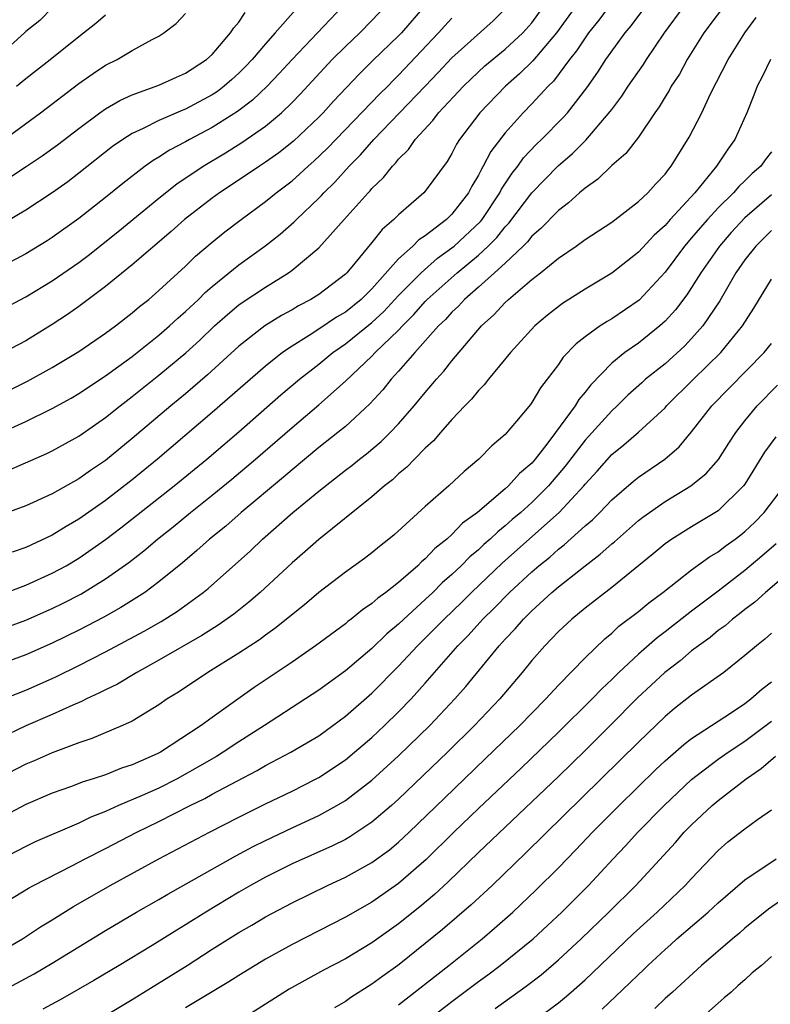
# Model space of a CAD drawing. Units: inches. Extents: x 2619000 to 2621451, y 1539000 to 1540437.
# Drawn here: x 2620393 to 2620449, y 1539100 to 1539174 of the extents above; entities that cross this region are included whole.
import ezdxf

# ---------------------------------------------------------------- set-up
doc = ezdxf.new("R2010")
doc.units = ezdxf.units.IN
doc.header["$MEASUREMENT"] = 0
doc.layers.add('LD26191539_2ft', color=122, linetype='Continuous')

msp = doc.modelspace()

# ---------------------------------------------------------------- linework, layer by layer
at = {"layer": 'LD26191539_2ft'}
for points, elevation in [([(2620447, 1539177.107), (2620443.921, 1539173), (2620442.666, 1539171), (2620442.083, 1539169.917), (2620441.474, 1539169), (2620441.313, 1539168.687), (2620441, 1539168.199), (2620440.555, 1539167.446), (2620440.23, 1539167), (2620439, 1539165.179), (2620438.057, 1539163.943), (2620437, 1539163.054), (2620435.968, 1539162.032), (2620435, 1539161.359), (2620434.59, 1539161), (2620433.766, 1539160.234), (2620433, 1539159.679), (2620431.687, 1539158.313), (2620431, 1539157.741), (2620430.678, 1539157.322), (2620430.349, 1539157), (2620429, 1539155.728), (2620428.204, 1539155), (2620427, 1539153.919), (2620425.945, 1539153), (2620425.501, 1539152.499), (2620425, 1539152.04), (2620424.513, 1539151.487), (2620423.995, 1539151), (2620422.214, 1539149), (2620421, 1539147.601), (2620420.442, 1539147), (2620419.803, 1539146.197), (2620418.846, 1539145.154), (2620417, 1539143.46), (2620416.443, 1539143), (2620415, 1539141.871), (2620413, 1539140.21), (2620412.353, 1539139.647), (2620409.188, 1539137), (2620408.018, 1539135.983), (2620406.804, 1539135), (2620405.858, 1539134.142), (2620404.776, 1539133.224), (2620403, 1539131.785), (2620401.947, 1539131), (2620400.144, 1539129.857), (2620398.862, 1539129.138), (2620397, 1539128.171), (2620395, 1539127.196), (2620393, 1539126.315), (2620389.116, 1539124.884)], 9184), ([(2620416.81, 1539175), (2620413, 1539171.016), (2620412.04, 1539169.96), (2620411.125, 1539169), (2620410.039, 1539167.961), (2620408.904, 1539167.096), (2620407, 1539165.902), (2620405.294, 1539165), (2620405, 1539164.829), (2620403.798, 1539164.202), (2620403, 1539163.672), (2620402.57, 1539163.43), (2620401.979, 1539163), (2620400.293, 1539161.707), (2620399, 1539160.637), (2620397, 1539159.071), (2620395, 1539157.656), (2620394.601, 1539157.399), (2620393, 1539156.426), (2620391, 1539155.374)], 9204), ([(2620391, 1539152.128), (2620393, 1539153.183), (2620395, 1539154.393), (2620397, 1539155.778), (2620397.699, 1539156.301), (2620399.927, 1539158.073), (2620403, 1539160.602), (2620404.336, 1539161.664), (2620406.321, 1539163), (2620407.995, 1539164.005), (2620409.232, 1539164.768), (2620411, 1539165.997), (2620412.205, 1539167), (2620413, 1539167.773), (2620413.602, 1539168.398), (2620416.009, 1539171), (2620417, 1539171.99), (2620418.076, 1539173), (2620419, 1539173.927), (2620420.02, 1539175)], 9202), ([(2620434.295, 1539175), (2620432.861, 1539173), (2620431.088, 1539170.912), (2620430.077, 1539169.923), (2620429.021, 1539169), (2620427.108, 1539167), (2620425.577, 1539165), (2620425.353, 1539164.647), (2620425, 1539163.96), (2620424.639, 1539163.361), (2620423, 1539161.134), (2620422.881, 1539161), (2620421, 1539159.353), (2620420.651, 1539159), (2620419.764, 1539158.236), (2620419, 1539157.277), (2620417.712, 1539155.712), (2620417.118, 1539155), (2620417, 1539154.884), (2620415, 1539153.37), (2620414.415, 1539153), (2620413.481, 1539152.519), (2620413, 1539152.219), (2620412.211, 1539151.789), (2620410.957, 1539151), (2620409, 1539149.486), (2620406.66, 1539147.34), (2620405, 1539145.919), (2620403.893, 1539145), (2620401, 1539142.547), (2620399, 1539140.914), (2620397.856, 1539140.144), (2620397, 1539139.53), (2620395, 1539138.411), (2620393, 1539137.506), (2620391, 1539136.764)], 9192), ([(2620391, 1539130.802), (2620393, 1539131.54), (2620395, 1539132.434), (2620396.028, 1539133), (2620397, 1539133.576), (2620399, 1539134.979), (2620400.152, 1539135.848), (2620404.156, 1539139), (2620406.594, 1539141), (2620409, 1539143.062), (2620412.165, 1539145.835), (2620413.549, 1539147), (2620415, 1539148.127), (2620416.059, 1539149), (2620416.604, 1539149.396), (2620417, 1539149.649), (2620419, 1539151.253), (2620419.899, 1539152.101), (2620421, 1539153.285), (2620422.694, 1539155), (2620423.913, 1539156.087), (2620425, 1539156.86), (2620425.168, 1539157), (2620427.146, 1539158.854), (2620427.262, 1539159), (2620428.6, 1539161), (2620428.727, 1539161.273), (2620429.518, 1539162.482), (2620429.949, 1539163), (2620430.382, 1539163.618), (2620431.359, 1539164.641), (2620431.736, 1539165), (2620433.357, 1539166.643), (2620433.67, 1539167), (2620435.127, 1539168.873), (2620435.952, 1539170.048), (2620436.56, 1539171), (2620438.017, 1539173), (2620438.465, 1539173.535), (2620439.558, 1539175)], 9188), ([(2620391, 1539128.181), (2620393, 1539128.92), (2620395, 1539129.796), (2620395.811, 1539130.189), (2620397.13, 1539130.87), (2620399, 1539132.017), (2620400.747, 1539133.253), (2620401.874, 1539134.127), (2620402.896, 1539135), (2620404.076, 1539135.923), (2620405.377, 1539137), (2620407, 1539138.294), (2620408.488, 1539139.512), (2620410.251, 1539141), (2620413, 1539143.388), (2620415, 1539145.079), (2620417, 1539146.854), (2620419, 1539148.738), (2620419.246, 1539149), (2620421, 1539150.695), (2620421.28, 1539151), (2620422.147, 1539151.853), (2620423, 1539152.843), (2620423.152, 1539153), (2620425.395, 1539155), (2620427, 1539156.326), (2620427.727, 1539157), (2620428.364, 1539157.636), (2620429, 1539158.436), (2620429.286, 1539158.714), (2620431, 1539160.992), (2620432.985, 1539163.015), (2620434.057, 1539163.942), (2620435.05, 1539164.95), (2620436.894, 1539167.106), (2620437, 1539167.265), (2620437.75, 1539168.25), (2620438.231, 1539169), (2620439.373, 1539170.627), (2620439.606, 1539171), (2620440.962, 1539173), (2620442.451, 1539175)], 9186), ([(2620395, 1539174.892), (2620394.056, 1539173.944), (2620393, 1539173.098), (2620392.906, 1539173), (2620391, 1539171.295)], 9214), ([(2620422.947, 1539175), (2620421.206, 1539173), (2620421, 1539172.781), (2620419.069, 1539170.931), (2620418.059, 1539169.941), (2620416.117, 1539167.883), (2620415.326, 1539167), (2620415, 1539166.667), (2620413.117, 1539164.883), (2620412.002, 1539163.998), (2620411, 1539163.292), (2620410.544, 1539163), (2620409.632, 1539162.368), (2620407.557, 1539161), (2620407, 1539160.592), (2620404.931, 1539159), (2620403.916, 1539158.084), (2620401, 1539155.584), (2620399, 1539153.956), (2620397, 1539152.468), (2620396.14, 1539151.86), (2620395, 1539151.116), (2620393, 1539149.894), (2620391.337, 1539149)], 9200), ([(2620391.787, 1539140.213), (2620394.577, 1539141.423), (2620395, 1539141.627), (2620397, 1539142.73), (2620399, 1539144.12), (2620400.091, 1539145), (2620401, 1539145.697), (2620403, 1539147.304), (2620405.013, 1539148.987), (2620406.065, 1539149.935), (2620407.174, 1539151), (2620408.14, 1539151.86), (2620409, 1539152.578), (2620409.244, 1539152.756), (2620411, 1539153.927), (2620412.736, 1539155), (2620413, 1539155.191), (2620415, 1539156.869), (2620416.901, 1539159), (2620418.705, 1539161), (2620418.853, 1539161.147), (2620419, 1539161.327), (2620419.856, 1539162.144), (2620420.529, 1539163), (2620420.77, 1539163.23), (2620421, 1539163.528), (2620421.745, 1539164.255), (2620422.245, 1539165), (2620423.576, 1539166.424), (2620424.002, 1539167), (2620425.865, 1539169), (2620426.439, 1539169.561), (2620427.477, 1539170.523), (2620429, 1539171.782), (2620430.317, 1539173), (2620431, 1539173.766), (2620431.912, 1539175)], 9194), ([(2620437, 1539175.297), (2620436.033, 1539173.967), (2620435.259, 1539173), (2620435, 1539172.644), (2620434.355, 1539171.645), (2620433.828, 1539171), (2620432.621, 1539169.379), (2620432.223, 1539169), (2620431, 1539167.671), (2620430.346, 1539167), (2620429, 1539165.5), (2620427.912, 1539164.088), (2620427.359, 1539163), (2620427.216, 1539162.785), (2620427, 1539162.322), (2620426.498, 1539161.502), (2620426.25, 1539161), (2620425, 1539159.389), (2620424.794, 1539159.206), (2620424.595, 1539159), (2620423, 1539157.778), (2620422.529, 1539157.471), (2620422.075, 1539157), (2620421, 1539156.036), (2620419, 1539153.801), (2620418.188, 1539153), (2620417, 1539152.047), (2620416.338, 1539151.662), (2620415, 1539150.757), (2620414.295, 1539150.295), (2620413, 1539149.484), (2620412.292, 1539149), (2620411, 1539147.986), (2620407, 1539144.494), (2620402.907, 1539141), (2620401, 1539139.45), (2620399, 1539137.905), (2620397, 1539136.501), (2620396.043, 1539135.957), (2620395, 1539135.298), (2620393, 1539134.369), (2620391.985, 1539134.015)], 9190), ([(2620413.254, 1539174.746), (2620411.741, 1539173), (2620411, 1539172.177), (2620410.001, 1539171), (2620409.515, 1539170.486), (2620409, 1539169.972), (2620408.487, 1539169.513), (2620407.903, 1539169), (2620407.391, 1539168.609), (2620407, 1539168.355), (2620405, 1539167.283), (2620404.792, 1539167.208), (2620403, 1539166.427), (2620401.829, 1539165.829), (2620401, 1539165.453), (2620400.289, 1539165), (2620399.529, 1539164.471), (2620397, 1539162.468), (2620396.165, 1539161.835), (2620394.993, 1539161.007), (2620393, 1539159.7), (2620390.045, 1539157.955)], 9206), ([(2620391, 1539142.927), (2620393, 1539143.833), (2620395, 1539144.814), (2620396.416, 1539145.583), (2620397, 1539145.923), (2620399, 1539147.249), (2620401, 1539148.716), (2620401.362, 1539149), (2620403, 1539150.312), (2620403.795, 1539151), (2620404.415, 1539151.585), (2620405, 1539152.081), (2620405.975, 1539153), (2620406.481, 1539153.519), (2620407, 1539153.962), (2620409, 1539155.591), (2620410.954, 1539157), (2620412.101, 1539157.899), (2620413.169, 1539158.831), (2620413.327, 1539159), (2620415, 1539160.592), (2620415.204, 1539160.796), (2620415.378, 1539161), (2620416.204, 1539161.796), (2620417.282, 1539163), (2620418.145, 1539163.855), (2620419.137, 1539165), (2620423, 1539168.998), (2620423.977, 1539170.023), (2620425, 1539171.128), (2620428.086, 1539173.914), (2620429, 1539174.802)], 9196), ([(2620391, 1539161.65), (2620393.037, 1539162.963), (2620394.233, 1539163.767), (2620395.397, 1539164.603), (2620397, 1539165.833), (2620398.57, 1539167), (2620399, 1539167.303), (2620400.062, 1539167.938), (2620401, 1539168.359), (2620403, 1539169.069), (2620404.32, 1539169.68), (2620405, 1539169.971), (2620406.571, 1539171), (2620407, 1539171.394), (2620408.388, 1539173), (2620408.625, 1539173.375), (2620409, 1539173.811), (2620409.472, 1539174.528)], 9208), ([(2620391, 1539122.878), (2620393, 1539123.673), (2620395, 1539124.546), (2620395.313, 1539124.687), (2620397, 1539125.521), (2620399, 1539126.545), (2620401.901, 1539128.099), (2620403.171, 1539128.829), (2620404.402, 1539129.598), (2620406.335, 1539131), (2620406.702, 1539131.298), (2620409.872, 1539134.128), (2620410.792, 1539135), (2620413.063, 1539137), (2620415, 1539138.607), (2620417, 1539140.169), (2620417.478, 1539140.522), (2620418.06, 1539141), (2620418.593, 1539141.407), (2620419.682, 1539142.318), (2620420.371, 1539143), (2620421, 1539143.665), (2620422.17, 1539145), (2620423, 1539146.013), (2620423.839, 1539147), (2620424.392, 1539147.608), (2620425, 1539148.39), (2620427.225, 1539151), (2620428.157, 1539151.843), (2620429, 1539152.761), (2620429.258, 1539153), (2620431, 1539154.486), (2620431.662, 1539155), (2620433, 1539156.092), (2620434.334, 1539157), (2620435, 1539157.488), (2620437, 1539158.803), (2620439, 1539160.337), (2620439.701, 1539161), (2620440.316, 1539161.684), (2620441, 1539162.394), (2620441.251, 1539162.749), (2620441.472, 1539163), (2620442.826, 1539165.175), (2620443.761, 1539167), (2620444.42, 1539168.42), (2620445.736, 1539171), (2620446.994, 1539173), (2620447.835, 1539174.165)], 9182), ([(2620391.38, 1539165), (2620394.102, 1539167), (2620397, 1539169.204), (2620398.054, 1539169.946), (2620399, 1539170.574), (2620399.859, 1539171), (2620401, 1539171.67), (2620402.502, 1539172.502), (2620403, 1539172.755), (2620403.38, 1539173), (2620404.286, 1539173.714), (2620405, 1539174.471)], 9210), ([(2620392.308, 1539169), (2620393, 1539169.587), (2620394.833, 1539171), (2620397, 1539172.743), (2620397.349, 1539173), (2620398.268, 1539173.732), (2620399, 1539174.361)], 9212), ([(2620391, 1539145.813), (2620393.142, 1539146.858), (2620395, 1539147.89), (2620397, 1539149.088), (2620399, 1539150.458), (2620399.735, 1539151), (2620401, 1539151.987), (2620401.541, 1539152.459), (2620402.234, 1539153), (2620403, 1539153.653), (2620405, 1539155.487), (2620405.758, 1539156.242), (2620407, 1539157.297), (2620407.941, 1539158.059), (2620409.175, 1539159), (2620411, 1539160.349), (2620411.795, 1539161), (2620413, 1539161.91), (2620413.585, 1539162.415), (2620414.201, 1539163), (2620414.631, 1539163.369), (2620415.654, 1539164.346), (2620419.581, 1539168.419), (2620420.18, 1539169), (2620420.58, 1539169.42), (2620421, 1539169.819), (2620424.004, 1539173), (2620424.467, 1539173.533), (2620425, 1539174.115)], 9198), ([(2620448.929, 1539171), (2620448.288, 1539169.711), (2620447.914, 1539169), (2620447.675, 1539168.325), (2620447.136, 1539167), (2620446.244, 1539165), (2620445.713, 1539164.287), (2620444.872, 1539163), (2620443.235, 1539161), (2620441.394, 1539159), (2620441, 1539158.552), (2620440.178, 1539157.822), (2620439, 1539156.538), (2620437, 1539154.955), (2620435, 1539153.775), (2620433.303, 1539152.697), (2620432.186, 1539151.814), (2620431.228, 1539151), (2620429.394, 1539149), (2620427.75, 1539147), (2620427.428, 1539146.572), (2620427, 1539146.165), (2620426.482, 1539145.518), (2620425.965, 1539145), (2620425, 1539143.987), (2620424.133, 1539143), (2620423.621, 1539142.38), (2620423, 1539141.824), (2620422.186, 1539141), (2620421.61, 1539140.39), (2620421, 1539139.898), (2620420.538, 1539139.462), (2620419.939, 1539139), (2620419, 1539138.178), (2620415, 1539134.982), (2620413.959, 1539134.041), (2620413, 1539133.219), (2620410.601, 1539131), (2620409.742, 1539130.258), (2620408.625, 1539129.375), (2620407.457, 1539128.543), (2620406.229, 1539127.771), (2620403, 1539125.903), (2620401.346, 1539125), (2620399.882, 1539124.118), (2620399, 1539123.697), (2620398.551, 1539123.449), (2620397.558, 1539123), (2620397.194, 1539122.806), (2620396.536, 1539122.536), (2620395, 1539121.824), (2620393, 1539120.973), (2620391, 1539120.041)], 9180), ([(2620449, 1539164.081), (2620448.522, 1539163.478), (2620448.183, 1539163), (2620447.55, 1539162.45), (2620447, 1539161.902), (2620446.534, 1539161.467), (2620446.145, 1539161), (2620445, 1539159.869), (2620444.199, 1539159), (2620443.634, 1539158.366), (2620443, 1539157.607), (2620442.462, 1539157), (2620441, 1539155.049), (2620439.061, 1539152.939), (2620437, 1539151.529), (2620436.657, 1539151.343), (2620436.131, 1539151), (2620435, 1539150.188), (2620434.328, 1539149.672), (2620433.352, 1539148.648), (2620433, 1539148.113), (2620432.159, 1539147), (2620431.646, 1539146.354), (2620431, 1539145.254), (2620430.892, 1539145.108), (2620429.862, 1539143.862), (2620429, 1539142.849), (2620428.004, 1539141.996), (2620427.024, 1539141), (2620425.912, 1539140.088), (2620424.777, 1539139), (2620423, 1539137.443), (2620420.671, 1539135.329), (2620420.274, 1539135), (2620419.555, 1539134.445), (2620419, 1539133.973), (2620418.449, 1539133.551), (2620417, 1539132.522), (2620415, 1539130.992), (2620413.923, 1539130.077), (2620411.712, 1539128.288), (2620411, 1539127.792), (2620410.549, 1539127.451), (2620409, 1539126.433), (2620406.674, 1539125), (2620404.477, 1539123.523), (2620403.63, 1539123), (2620403, 1539122.559), (2620401, 1539121.341), (2620400.28, 1539121), (2620397.977, 1539120.023), (2620397, 1539119.71), (2620395, 1539118.968), (2620393.632, 1539118.367), (2620393, 1539118.107), (2620391, 1539117.075)], 9178), ([(2620449, 1539160.844), (2620447, 1539159.117), (2620445.979, 1539158.021), (2620445.079, 1539157), (2620443.682, 1539155), (2620443, 1539153.893), (2620442.648, 1539153.352), (2620441.79, 1539152.21), (2620441, 1539151.354), (2620440.822, 1539151.178), (2620440.612, 1539151), (2620439, 1539149.719), (2620437.974, 1539149), (2620437, 1539148.199), (2620435.421, 1539146.579), (2620435, 1539146.023), (2620434.525, 1539145.475), (2620434.247, 1539145), (2620432.784, 1539143), (2620432.13, 1539142.13), (2620431.25, 1539141), (2620431, 1539140.707), (2620430.074, 1539139.926), (2620429.248, 1539139), (2620429, 1539138.779), (2620426.914, 1539137), (2620425.805, 1539136.195), (2620425, 1539135.344), (2620424.62, 1539135), (2620423.713, 1539134.287), (2620423, 1539133.511), (2620422.712, 1539133.288), (2620422.434, 1539133), (2620421, 1539131.753), (2620420.047, 1539131), (2620419.434, 1539130.566), (2620419, 1539130.159), (2620418.298, 1539129.702), (2620417.445, 1539129), (2620417.185, 1539128.815), (2620417, 1539128.653), (2620414.754, 1539127), (2620413, 1539125.775), (2620410.147, 1539123.853), (2620407, 1539121.612), (2620406.17, 1539121), (2620403.118, 1539119), (2620402.881, 1539118.881), (2620401, 1539118.05), (2620400.206, 1539117.794), (2620399, 1539117.318), (2620398.056, 1539117), (2620397.249, 1539116.751), (2620396.428, 1539116.428), (2620395, 1539115.922), (2620393, 1539115.074), (2620391, 1539114.033)], 9176), ([(2620449, 1539158.164), (2620447.813, 1539157), (2620447, 1539155.964), (2620446.324, 1539155), (2620445.108, 1539152.892), (2620443.84, 1539151), (2620443, 1539150.05), (2620442.487, 1539149.513), (2620441, 1539148.172), (2620439.544, 1539147), (2620439.255, 1539146.745), (2620438.202, 1539145.797), (2620437.399, 1539145), (2620437, 1539144.637), (2620435, 1539142.439), (2620433.516, 1539140.484), (2620432.258, 1539139), (2620431, 1539137.742), (2620430.173, 1539137), (2620429.535, 1539136.465), (2620429, 1539135.987), (2620428.441, 1539135.559), (2620427.87, 1539135), (2620427.404, 1539134.596), (2620427, 1539134.208), (2620426.338, 1539133.662), (2620425.695, 1539133), (2620425, 1539132.339), (2620424.28, 1539131.72), (2620423.564, 1539131), (2620423, 1539130.467), (2620421.38, 1539129), (2620421, 1539128.627), (2620420.111, 1539127.889), (2620419, 1539126.802), (2620417, 1539125.12), (2620415, 1539123.655), (2620414.02, 1539123), (2620410.931, 1539121), (2620409, 1539119.776), (2620407.833, 1539119), (2620407.317, 1539118.683), (2620406.051, 1539117.949), (2620404.367, 1539117), (2620403, 1539116.311), (2620401.749, 1539115.749), (2620399.976, 1539115), (2620399, 1539114.559), (2620397.88, 1539114.12), (2620397, 1539113.685), (2620393.723, 1539112.277), (2620393, 1539111.938), (2620391, 1539110.908)], 9174), ([(2620391, 1539107.469), (2620393.204, 1539108.797), (2620393.578, 1539109), (2620396.47, 1539110.47), (2620397.469, 1539111), (2620399, 1539111.774), (2620401.338, 1539113), (2620403, 1539113.801), (2620405.36, 1539115), (2620406.462, 1539115.538), (2620407, 1539115.844), (2620408.841, 1539116.841), (2620410.373, 1539117.627), (2620411, 1539117.997), (2620412.919, 1539119), (2620415, 1539120.245), (2620416.053, 1539121), (2620417, 1539121.701), (2620419, 1539123.444), (2620421, 1539125.458), (2620422.426, 1539127), (2620423.72, 1539128.28), (2620424.407, 1539129), (2620425.736, 1539130.264), (2620426.475, 1539131), (2620428.787, 1539133.214), (2620433.056, 1539137), (2620434.902, 1539139), (2620435, 1539139.125), (2620435.898, 1539140.102), (2620437, 1539141.346), (2620437.919, 1539142.081), (2620439, 1539143.04), (2620441, 1539144.866), (2620441.119, 1539145), (2620443.144, 1539147), (2620445.2, 1539149), (2620446.827, 1539151), (2620447.672, 1539152.328), (2620449, 1539154.52)], 9172), ([(2620391, 1539103.999), (2620392.77, 1539105), (2620394.115, 1539105.885), (2620395, 1539106.414), (2620396.586, 1539107.414), (2620399.333, 1539109), (2620403.006, 1539111), (2620406.807, 1539113), (2620409, 1539114.131), (2620411, 1539115.125), (2620413, 1539116.087), (2620414.81, 1539117), (2620415, 1539117.104), (2620417, 1539118.444), (2620417.681, 1539119), (2620419, 1539120.119), (2620419.947, 1539121), (2620421, 1539122.029), (2620421.935, 1539123), (2620423, 1539124.186), (2620425.446, 1539127), (2620426.221, 1539127.778), (2620427.325, 1539129), (2620428.18, 1539129.82), (2620429.332, 1539131), (2620431, 1539132.55), (2620431.523, 1539133), (2620432.343, 1539133.657), (2620433, 1539134.249), (2620433.43, 1539134.57), (2620435, 1539135.991), (2620435.548, 1539136.452), (2620436.098, 1539137), (2620437, 1539137.938), (2620438.64, 1539139.36), (2620439, 1539139.651), (2620440.985, 1539141.015), (2620442.059, 1539141.941), (2620443, 1539143.055), (2620444.509, 1539145), (2620448.444, 1539149), (2620449, 1539149.687)], 9170), ([(2620391, 1539100.96), (2620393.638, 1539102.362), (2620395, 1539103.158), (2620399, 1539105.625), (2620401.324, 1539107), (2620403, 1539107.944), (2620403.662, 1539108.338), (2620408.781, 1539111.219), (2620410.081, 1539111.919), (2620411, 1539112.377), (2620413, 1539113.334), (2620415, 1539114.259), (2620416.37, 1539115), (2620417, 1539115.375), (2620419, 1539116.906), (2620421, 1539118.721), (2620423.355, 1539121), (2620425.232, 1539123), (2620426.054, 1539123.946), (2620428.549, 1539127), (2620428.772, 1539127.228), (2620429, 1539127.496), (2620429.739, 1539128.261), (2620430.366, 1539129), (2620430.694, 1539129.306), (2620431, 1539129.623), (2620432.514, 1539131), (2620433, 1539131.415), (2620435, 1539133.004), (2620436.138, 1539133.862), (2620437, 1539134.647), (2620437.196, 1539134.804), (2620439, 1539136.394), (2620439.34, 1539136.66), (2620441, 1539137.836), (2620442.937, 1539139), (2620444.082, 1539139.918), (2620445.012, 1539140.988), (2620445.787, 1539142.213), (2620446.307, 1539143), (2620447, 1539143.883), (2620447.922, 1539145), (2620449.445, 1539146.555)], 9168), ([(2620449.315, 1539142.685), (2620448.479, 1539141.521), (2620447, 1539139.135), (2620446.902, 1539139), (2620445, 1539137.131), (2620443, 1539135.925), (2620441.503, 1539135), (2620441, 1539134.649), (2620440.102, 1539133.898), (2620437, 1539131.371), (2620435, 1539129.818), (2620433.996, 1539129), (2620433, 1539128.068), (2620432.485, 1539127.515), (2620431.97, 1539127), (2620431, 1539125.884), (2620430.285, 1539125), (2620428.594, 1539123), (2620426.708, 1539121), (2620424.669, 1539119), (2620421, 1539115.488), (2620420.455, 1539115), (2620419, 1539113.746), (2620417.347, 1539112.653), (2620417, 1539112.462), (2620416.024, 1539111.976), (2620413, 1539110.621), (2620411, 1539109.615), (2620409.884, 1539109), (2620409, 1539108.489), (2620406.519, 1539107), (2620405, 1539106.04), (2620404.349, 1539105.651), (2620402.486, 1539104.486), (2620400.027, 1539103), (2620398.127, 1539101.873), (2620395.581, 1539100.419), (2620394.292, 1539099.707)], 9166), ([(2620399, 1539099.249), (2620401, 1539100.44), (2620405.127, 1539103), (2620407, 1539104.213), (2620409, 1539105.475), (2620409.971, 1539106.029), (2620411, 1539106.641), (2620413, 1539107.7), (2620415.666, 1539109), (2620417, 1539109.613), (2620419, 1539110.718), (2620420.316, 1539111.684), (2620421, 1539112.257), (2620421.795, 1539113), (2620424.437, 1539115.563), (2620427.504, 1539118.496), (2620430.088, 1539121), (2620431, 1539121.946), (2620432.05, 1539123), (2620433, 1539124.04), (2620435, 1539126.101), (2620436.473, 1539127.527), (2620437, 1539127.951), (2620437.541, 1539128.459), (2620439, 1539129.576), (2620439.778, 1539130.222), (2620440.826, 1539131), (2620443, 1539132.693), (2620444.336, 1539133.664), (2620445, 1539134.053), (2620445.529, 1539134.471), (2620446.271, 1539135), (2620446.685, 1539135.315), (2620447, 1539135.568), (2620447.734, 1539136.266), (2620448.447, 1539137), (2620449.971, 1539139)], 9164), ([(2620449.349, 1539134.651), (2620448.282, 1539133.718), (2620447, 1539132.642), (2620445, 1539131.098), (2620443, 1539129.584), (2620441, 1539128.035), (2620440.405, 1539127.595), (2620439, 1539126.376), (2620437.534, 1539125), (2620437, 1539124.466), (2620436.246, 1539123.753), (2620435.54, 1539123), (2620433, 1539120.5), (2620430.195, 1539117.805), (2620427, 1539114.784), (2620425.15, 1539113), (2620423.057, 1539110.943), (2620421, 1539109.15), (2620419, 1539107.753), (2620417, 1539106.617), (2620413, 1539104.572), (2620411, 1539103.464), (2620409, 1539102.25), (2620408.245, 1539101.755), (2620405, 1539099.818)], 9162), ([(2620450.959, 1539133.041), (2620448.549, 1539131), (2620447.738, 1539130.262), (2620447, 1539129.722), (2620446.603, 1539129.396), (2620446.073, 1539129), (2620445.509, 1539128.491), (2620445, 1539128.131), (2620444.381, 1539127.619), (2620443.513, 1539127), (2620443, 1539126.603), (2620442.13, 1539125.87), (2620440.977, 1539125), (2620438.923, 1539123.077), (2620436.888, 1539121), (2620435, 1539119.126), (2620433, 1539117.182), (2620427, 1539111.47), (2620424.728, 1539109.272), (2620423.688, 1539108.312), (2620422.6, 1539107.4), (2620421, 1539106.118), (2620419, 1539104.691), (2620417, 1539103.492), (2620415.366, 1539102.634), (2620412.789, 1539101.211), (2620411, 1539100.101), (2620409, 1539098.824)], 9160), ([(2620449, 1539127.945), (2620448.507, 1539127.493), (2620447.866, 1539127), (2620447, 1539126.259), (2620445.405, 1539125), (2620443, 1539123.28), (2620441.722, 1539122.278), (2620441, 1539121.68), (2620439, 1539119.765), (2620437.616, 1539118.384), (2620430.558, 1539111.442), (2620428.017, 1539109), (2620426.458, 1539107.541), (2620424.304, 1539105.697), (2620423, 1539104.633), (2620421.175, 1539103.175), (2620420.951, 1539103), (2620419.808, 1539102.192), (2620419, 1539101.585), (2620417.412, 1539100.588), (2620417, 1539100.285), (2620416.182, 1539099.818)], 9158), ([(2620421, 1539100.044), (2620424.762, 1539103), (2620427.271, 1539105), (2620428.21, 1539105.79), (2620429.586, 1539107), (2620431.335, 1539108.665), (2620433, 1539110.334), (2620434.316, 1539111.684), (2620435.565, 1539113), (2620437.55, 1539115), (2620440.303, 1539117.697), (2620441, 1539118.349), (2620442.415, 1539119.585), (2620443, 1539120.022), (2620445.988, 1539121.988), (2620447, 1539122.671), (2620447.441, 1539123), (2620448.26, 1539123.74), (2620449, 1539124.281)], 9156), ([(2620423, 1539098.732), (2620425, 1539100.283), (2620427, 1539101.799), (2620427.697, 1539102.303), (2620428.617, 1539103), (2620431.098, 1539105), (2620433.242, 1539107), (2620435.245, 1539109), (2620437.114, 1539111), (2620438.036, 1539111.964), (2620438.971, 1539113), (2620440.931, 1539115), (2620443, 1539116.943), (2620445, 1539118.472), (2620445.74, 1539119), (2620447, 1539119.838), (2620449, 1539121.325)], 9154), ([(2620428.239, 1539099.761), (2620430.568, 1539101.432), (2620431.699, 1539102.301), (2620433, 1539103.405), (2620434.711, 1539105), (2620436.791, 1539107), (2620438.817, 1539109), (2620441.78, 1539112.22), (2620442.451, 1539113), (2620443, 1539113.557), (2620444.542, 1539115), (2620445, 1539115.389), (2620447.101, 1539117), (2620448.22, 1539117.78), (2620449.292, 1539118.708)], 9152), ([(2620431.387, 1539099), (2620433, 1539100.201), (2620433.447, 1539100.553), (2620433.962, 1539101), (2620435, 1539101.916), (2620435.565, 1539102.435), (2620438.622, 1539105.378), (2620440.409, 1539107), (2620442.521, 1539109), (2620443, 1539109.526), (2620445, 1539111.636), (2620445.727, 1539112.273), (2620447, 1539113.26), (2620447.947, 1539113.947), (2620449, 1539114.676)], 9150), ([(2620436.278, 1539099.722), (2620438.341, 1539101.659), (2620439, 1539102.321), (2620439.359, 1539102.641), (2620439.712, 1539103), (2620441, 1539104.198), (2620441.435, 1539104.565), (2620441.899, 1539105), (2620444.237, 1539107), (2620445, 1539107.7), (2620447, 1539109.43), (2620449.349, 1539111)], 9148), ([(2620451, 1539108.785), (2620448.771, 1539107.229), (2620447, 1539105.786), (2620446.583, 1539105.417), (2620446.061, 1539105), (2620443.751, 1539103), (2620441.552, 1539101), (2620441, 1539100.517), (2620440.228, 1539099.772)], 9146), ([(2620449, 1539103.663), (2620448.233, 1539103), (2620447.555, 1539102.445), (2620447, 1539101.922), (2620446.502, 1539101.498), (2620445.973, 1539101), (2620445.441, 1539100.559), (2620445, 1539100.156), (2620443.659, 1539099)], 9144)]:
    msp.add_lwpolyline(points, dxfattribs=dict(at, elevation=elevation))

doc.saveas('drawing.dxf')
